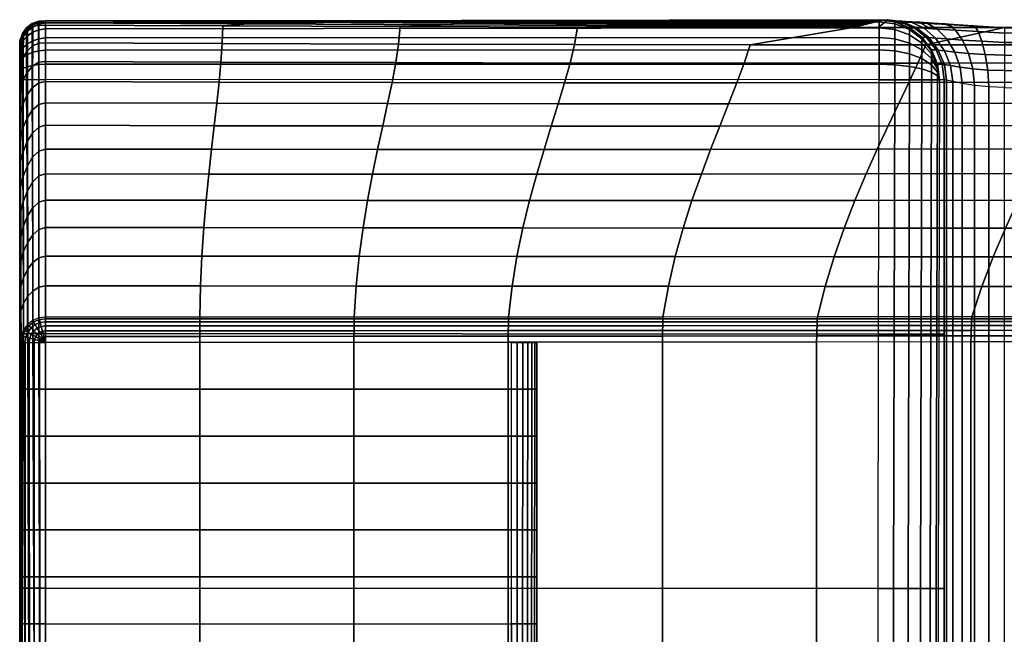
# Model space of a CAD drawing. Extents: x 0 to 56.4, y 0 to 37.4.
# Drawn here: x 0 to 11.4, y 30 to 37.1 of the extents above; entities that cross this region are included whole.
import ezdxf

# ---------------------------------------------------------------- set-up
doc = ezdxf.new("R2010")
doc.units = 0
doc.layers.add('PORCELANA', color=60, linetype='CONTINUOUS')

msp = doc.modelspace()

# ---------------------------------------------------------------- meshes
at = {"layer": 'PORCELANA'}
mesh = msp.add_polymesh((7, 7), dxfattribs=at)
for k, corner in enumerate([(0, 36.794, 42.726), (0, 36.794, 42.83), (0, 36.773, 42.932), (0, 36.718, 43.021), (0, 36.637, 43.085), (0, 36.538, 43.118), (0, 36.433, 43.121), (0.012, 36.873, 42.726), (0.012, 36.867, 42.84), (0.012, 36.832, 42.957), (0.012, 36.76, 43.063), (0.011, 36.661, 43.144), (0.011, 36.547, 43.19), (0.011, 36.433, 43.199), (0.043, 36.946, 42.726), (0.043, 36.935, 42.855), (0.043, 36.889, 42.986), (0.042, 36.804, 43.106), (0.042, 36.69, 43.2), (0.041, 36.562, 43.256), (0.041, 36.433, 43.271), (0.09, 37.01, 42.726), (0.09, 36.994, 42.871), (0.09, 36.939, 43.017), (0.089, 36.845, 43.147), (0.089, 36.72, 43.25), (0.089, 36.578, 43.314), (0.089, 36.433, 43.334), (0.151, 37.06, 42.726), (0.151, 37.041, 42.887), (0.151, 36.98, 43.043), (0.151, 36.879, 43.181), (0.151, 36.747, 43.289), (0.15, 36.594, 43.358), (0.15, 36.433, 43.382), (0.223, 37.095, 42.726), (0.223, 37.073, 42.899), (0.223, 37.008, 43.062), (0.222, 36.903, 43.204), (0.222, 36.766, 43.315), (0.222, 36.606, 43.386), (0.222, 36.433, 43.413), (0.3, 37.112, 42.726), (0.3, 37.089, 42.903), (0.3, 37.022, 43.069), (0.3, 36.914, 43.213), (0.3, 36.774, 43.325), (0.3, 36.61, 43.397), (0.3, 36.433, 43.425)]):
    mesh.set_mesh_vertex(divmod(k, 7), corner)
mesh = msp.add_polymesh((7, 7), dxfattribs=at)
for k, corner in enumerate([(0.3, 37.112, 42.726), (0.223, 37.095, 42.726), (0.151, 37.06, 42.726), (0.09, 37.01, 42.726), (0.043, 36.946, 42.726), (0.012, 36.873, 42.726), (0, 36.794, 42.726), (0.3, 37.112, 42.188), (0.222, 37.097, 42.188), (0.151, 37.065, 42.188), (0.089, 37.017, 42.188), (0.042, 36.956, 42.188), (0.012, 36.885, 42.188), (0, 36.807, 42.188), (0.3, 37.112, 41.65), (0.222, 37.101, 41.65), (0.149, 37.072, 41.651), (0.087, 37.025, 41.651), (0.039, 36.965, 41.651), (0.01, 36.893, 41.651), (0, 36.816, 41.651), (0.3, 37.112, 41.113), (0.221, 37.105, 41.113), (0.147, 37.077, 41.113), (0.084, 37.03, 41.113), (0.036, 36.968, 41.113), (0.007, 36.894, 41.113), (0, 36.815, 41.113), (0.3, 37.112, 40.575), (0.221, 37.108, 40.575), (0.146, 37.081, 40.575), (0.081, 37.031, 40.576), (0.033, 36.965, 40.576), (0.005, 36.888, 40.576), (0, 36.807, 40.576), (0.3, 37.089, 40.038), (0.22, 37.089, 40.038), (0.144, 37.064, 40.038), (0.079, 37.017, 40.038), (0.03, 36.951, 40.038), (0.003, 36.875, 40.039), (0, 36.794, 40.039), (0.3, 37.062, 39.501), (0.22, 37.064, 39.501), (0.144, 37.042, 39.501), (0.078, 36.997, 39.501), (0.029, 36.934, 39.501), (0.002, 36.859, 39.501), (0, 36.779, 39.501)]):
    mesh.set_mesh_vertex(divmod(k, 7), corner)
mesh = msp.add_polymesh((2, 7), dxfattribs=at)
for k, corner in enumerate([(0.3, 36.433, 43.425), (0.3, 36.61, 43.397), (0.3, 36.774, 43.325), (0.3, 36.914, 43.213), (0.3, 37.022, 43.069), (0.3, 37.089, 42.903), (0.3, 37.112, 42.726), (9.992, 36.426, 43.403), (9.992, 36.608, 43.38), (9.992, 36.776, 43.31), (9.992, 36.921, 43.198), (9.992, 37.033, 43.054), (9.992, 37.102, 42.885), (9.992, 37.126, 42.704)]):
    mesh.set_mesh_vertex(divmod(k, 7), corner)
mesh = msp.add_polymesh((5, 7), dxfattribs=at)
for k, corner in enumerate([(0.3, 37.062, 39.501), (0.3, 37.089, 40.038), (0.3, 37.112, 40.575), (0.3, 37.112, 41.113), (0.3, 37.112, 41.65), (0.3, 37.112, 42.188), (0.3, 37.112, 42.726), (2.362, 37.054, 39.43), (2.656, 37.078, 39.967), (2.67, 37.101, 40.517), (2.685, 37.105, 41.07), (2.7, 37.109, 41.623), (2.713, 37.113, 42.174), (2.723, 37.116, 42.72), (4.424, 37.047, 39.363), (5.018, 37.066, 39.905), (5.044, 37.086, 40.467), (5.069, 37.095, 41.03), (5.095, 37.103, 41.594), (5.121, 37.111, 42.156), (5.146, 37.119, 42.715), (6.486, 37.04, 39.304), (7.38, 37.056, 39.86), (7.418, 37.072, 40.43), (7.454, 37.085, 41), (7.49, 37.098, 41.57), (7.528, 37.11, 42.14), (7.569, 37.123, 42.709), (9.686, 37.037, 39.254), (9.737, 37.052, 39.829), (9.788, 37.067, 40.404), (9.839, 37.082, 40.979), (9.89, 37.097, 41.554), (9.941, 37.111, 42.129), (9.992, 37.126, 42.704)]):
    mesh.set_mesh_vertex(divmod(k, 7), corner)
mesh = msp.add_polymesh((19, 13), dxfattribs=at)
for k, corner in enumerate([(0.3, 33.67, 15.239), (0.3, 34.031, 17.249), (0.3, 34.378, 19.261), (0.3, 34.711, 21.276), (0.3, 35.029, 23.293), (0.3, 35.333, 25.312), (0.3, 35.623, 27.334), (0.3, 35.899, 29.357), (0.3, 36.16, 31.383), (0.3, 36.407, 33.41), (0.3, 36.64, 35.439), (0.3, 36.858, 37.469), (0.3, 37.062, 39.501), (2.095, 33.67, 15.239), (2.103, 34.031, 17.247), (2.119, 34.377, 19.255), (2.141, 34.709, 21.264), (2.168, 35.027, 23.274), (2.198, 35.331, 25.285), (2.229, 35.62, 27.298), (2.261, 35.894, 29.313), (2.29, 36.155, 31.33), (2.317, 36.401, 33.35), (2.338, 36.633, 35.373), (2.354, 36.85, 37.4), (2.362, 37.054, 39.43), (3.889, 33.67, 15.239), (3.911, 34.03, 17.245), (3.946, 34.376, 19.249), (3.991, 34.707, 21.253), (4.044, 35.025, 23.255), (4.102, 35.329, 25.259), (4.161, 35.617, 27.264), (4.22, 35.891, 29.271), (4.277, 36.151, 31.28), (4.328, 36.396, 33.294), (4.371, 36.627, 35.311), (4.404, 36.843, 37.334), (4.424, 37.047, 39.363), (5.684, 33.67, 15.239), (5.724, 34.029, 17.243), (5.78, 34.374, 19.243), (5.849, 34.706, 21.241), (5.927, 35.024, 23.238), (6.011, 35.329, 25.234), (6.095, 35.617, 27.232), (6.179, 35.889, 29.233), (6.26, 36.149, 31.236), (6.334, 36.394, 33.244), (6.398, 36.622, 35.257), (6.449, 36.838, 37.277), (6.486, 37.04, 39.304), (7.478, 33.67, 15.239), (7.542, 34.028, 17.241), (7.621, 34.373, 19.238), (7.714, 34.705, 21.232), (7.815, 35.024, 23.223), (7.924, 35.331, 25.214), (8.031, 35.618, 27.207), (8.137, 35.89, 29.202), (8.24, 36.149, 31.201), (8.336, 36.394, 33.204), (8.42, 36.62, 35.214), (8.492, 36.834, 37.231), (9.686, 37.037, 39.254), (9.273, 33.671, 15.239), (9.363, 34.027, 17.238), (9.467, 34.371, 19.233), (9.584, 34.704, 21.224), (9.709, 35.025, 23.212), (9.841, 35.334, 25.199), (9.969, 35.621, 27.189), (10.095, 35.892, 29.182), (10.218, 36.152, 31.177), (10.334, 36.396, 33.178), (10.439, 36.62, 35.186), (10.533, 36.833, 37.201), (11.446, 37.034, 39.217), (11.067, 33.671, 15.239), (11.186, 34.026, 17.236), (11.317, 34.37, 19.229), (11.458, 34.704, 21.218), (11.607, 35.027, 23.205), (11.76, 35.339, 25.191), (11.908, 35.626, 27.18), (12.052, 35.897, 29.173), (12.195, 36.158, 31.168), (12.33, 36.402, 33.168), (12.455, 36.624, 35.176), (12.571, 36.835, 37.19), (12.674, 37.036, 39.213), (12.862, 33.672, 15.239), (13.012, 34.025, 17.235), (13.171, 34.369, 19.227), (13.336, 34.704, 21.216), (13.507, 35.03, 23.203), (13.682, 35.346, 25.189), (13.848, 35.633, 27.181), (14.009, 35.904, 29.175), (14.169, 36.166, 31.173), (14.324, 36.411, 33.174), (14.469, 36.63, 35.183), (14.607, 36.84, 37.198), (14.737, 37.04, 39.219), (14.656, 33.672, 15.239), (14.839, 34.023, 17.233), (15.026, 34.367, 19.225), (15.217, 34.704, 21.215), (15.41, 35.032, 23.204), (15.605, 35.353, 25.192), (15.788, 35.641, 27.188), (15.966, 35.913, 29.186), (16.143, 36.177, 31.187), (16.316, 36.422, 33.192), (16.481, 36.639, 35.203), (16.643, 36.848, 37.219), (16.799, 37.047, 39.239), (16.451, 33.671, 15.238), (16.667, 34.021, 17.231), (16.882, 34.365, 19.224), (17.098, 34.703, 21.215), (17.314, 35.035, 23.207), (17.529, 35.361, 25.199), (17.729, 35.651, 27.199), (17.922, 35.923, 29.203), (18.116, 36.189, 31.208), (18.307, 36.435, 33.217), (18.492, 36.651, 35.232), (18.677, 36.858, 37.248), (18.862, 37.056, 39.268), (18.246, 33.668, 15.238), (18.494, 34.016, 17.23), (18.739, 34.361, 19.223), (18.979, 34.702, 21.216), (19.217, 35.037, 23.211), (19.453, 35.368, 25.207), (19.669, 35.66, 27.213), (19.879, 35.934, 29.222), (20.09, 36.202, 31.232), (20.299, 36.45, 33.245), (20.503, 36.664, 35.263), (20.712, 36.87, 37.282), (20.925, 37.068, 39.301), (20.04, 33.665, 15.238), (20.321, 34.012, 17.228), (20.594, 34.357, 19.222), (20.859, 34.7, 21.217), (21.119, 35.039, 23.215), (21.376, 35.376, 25.215), (21.609, 35.67, 27.226), (21.835, 35.946, 29.241), (22.063, 36.216, 31.256), (22.29, 36.466, 33.273), (22.515, 36.679, 35.295), (22.747, 36.884, 37.315), (22.987, 37.081, 39.333), (21.835, 33.662, 15.238), (22.147, 34.007, 17.227), (22.447, 34.353, 19.22), (22.737, 34.698, 21.218), (23.02, 35.042, 23.218), (23.298, 35.383, 25.221), (23.549, 35.679, 27.236), (23.792, 35.957, 29.256), (24.038, 36.231, 31.275), (24.284, 36.482, 33.296), (24.529, 36.693, 35.32), (24.783, 36.898, 37.342), (25.05, 37.095, 39.36), (23.629, 33.659, 15.238), (23.971, 34.003, 17.225), (24.297, 34.349, 19.219), (24.612, 34.696, 21.217), (24.918, 35.044, 23.219), (25.218, 35.39, 25.223), (25.488, 35.687, 27.241), (25.75, 35.967, 29.264), (26.014, 36.242, 31.286), (26.28, 36.494, 33.31), (26.545, 36.705, 35.336), (26.821, 36.908, 37.359), (27.113, 37.105, 39.376), (25.424, 33.659, 15.238), (25.791, 34.002, 17.224), (26.143, 34.348, 19.216), (26.482, 34.696, 21.214), (26.811, 35.045, 23.215), (27.134, 35.395, 25.22), (27.426, 35.693, 27.239), (27.707, 35.972, 29.263), (27.992, 36.248, 31.287), (28.278, 36.501, 33.311), (28.564, 36.709, 35.338), (28.862, 36.912, 37.36), (29.176, 37.107, 39.376), (27.218, 33.663, 15.238), (27.609, 34.004, 17.222), (27.984, 34.349, 19.213), (28.347, 34.697, 21.208), (28.7, 35.046, 23.208), (29.048, 35.396, 25.21), (29.362, 35.693, 27.228), (29.666, 35.971, 29.25), (29.973, 36.247, 31.272), (30.281, 36.498, 33.295), (30.587, 36.704, 35.321), (30.905, 36.904, 37.342), (31.239, 37.099, 39.357), (29.013, 33.67, 15.238), (29.422, 34.01, 17.22), (29.818, 34.353, 19.208), (30.205, 34.699, 21.2), (30.583, 35.046, 23.194), (30.957, 35.395, 25.191), (31.296, 35.688, 27.204), (31.625, 35.962, 29.222), (31.956, 36.234, 31.239), (32.287, 36.483, 33.257), (32.614, 36.684, 35.28), (32.951, 36.883, 37.299), (33.301, 37.077, 39.312), (30.807, 33.682, 15.239), (31.23, 34.02, 17.219), (31.646, 34.36, 19.202), (32.055, 34.702, 21.188), (32.459, 35.045, 23.175), (32.86, 35.389, 25.164), (33.228, 35.676, 27.168), (33.584, 35.943, 29.177), (33.942, 36.21, 31.186), (34.298, 36.453, 33.198), (34.646, 36.65, 35.215), (35, 36.845, 37.229), (35.362, 37.038, 39.241), (32.602, 33.696, 15.239), (33.033, 34.033, 17.218), (33.464, 34.37, 19.196), (33.895, 34.707, 21.174), (34.327, 35.044, 23.153), (34.758, 35.38, 25.131), (35.156, 35.659, 27.125), (35.544, 35.919, 29.124), (35.932, 36.179, 31.123), (36.314, 36.415, 33.125), (36.683, 36.607, 35.135), (37.053, 36.798, 37.145), (37.423, 36.989, 39.155)]):
    mesh.set_mesh_vertex(divmod(k, 13), corner)
mesh = msp.add_polymesh((2, 7), dxfattribs=at)
for k, corner in enumerate([(11.446, 37.034, 39.217), (11.152, 37.035, 39.224), (10.859, 37.035, 39.23), (10.566, 37.036, 39.236), (10.273, 37.036, 39.242), (9.98, 37.036, 39.248), (9.686, 37.037, 39.254), (11.446, 37.034, 39.217), (11.08, 37.059, 39.273), (10.74, 37.081, 39.422), (10.45, 37.1, 39.652), (10.229, 37.114, 39.95), (10.093, 37.123, 40.295), (10.049, 37.126, 40.663)]):
    mesh.set_mesh_vertex(divmod(k, 7), corner)
mesh = msp.add_polymesh((2, 7), dxfattribs=at)
for k, corner in enumerate([(10.049, 37.126, 40.663), (9.988, 37.111, 40.428), (9.928, 37.097, 40.194), (9.868, 37.082, 39.959), (9.807, 37.067, 39.724), (9.747, 37.052, 39.489), (9.686, 37.037, 39.254), (9.992, 37.126, 42.704), (9.941, 37.111, 42.129), (9.89, 37.097, 41.554), (9.839, 37.082, 40.979), (9.788, 37.067, 40.404), (9.737, 37.052, 39.829), (9.686, 37.037, 39.254)]):
    mesh.set_mesh_vertex(divmod(k, 7), corner)
mesh = msp.add_polymesh((7, 7), dxfattribs=at)
for k, corner in enumerate([(10.693, 36.426, 42.704), (10.669, 36.426, 42.885), (10.599, 36.426, 43.054), (10.487, 36.426, 43.199), (10.342, 36.426, 43.31), (10.173, 36.426, 43.38), (9.992, 36.426, 43.403), (10.693, 36.426, 42.704), (10.669, 36.473, 42.879), (10.599, 36.517, 43.042), (10.487, 36.555, 43.182), (10.342, 36.583, 43.289), (10.173, 36.601, 43.357), (9.992, 36.608, 43.38), (10.693, 36.426, 42.704), (10.669, 36.517, 42.861), (10.599, 36.601, 43.007), (10.487, 36.674, 43.132), (10.342, 36.73, 43.229), (10.173, 36.764, 43.289), (9.992, 36.776, 43.31), (10.693, 36.426, 42.704), (10.669, 36.555, 42.832), (10.599, 36.674, 42.951), (10.487, 36.777, 43.054), (10.342, 36.855, 43.132), (10.173, 36.905, 43.182), (9.992, 36.921, 43.198), (10.693, 36.426, 42.704), (10.669, 36.583, 42.794), (10.599, 36.73, 42.879), (10.487, 36.855, 42.951), (10.342, 36.952, 43.007), (10.173, 37.012, 43.042), (9.992, 37.033, 43.054), (10.693, 36.426, 42.704), (10.669, 36.602, 42.751), (10.599, 36.765, 42.794), (10.487, 36.905, 42.832), (10.342, 37.012, 42.861), (10.173, 37.08, 42.879), (9.992, 37.102, 42.885), (10.693, 36.426, 42.704), (10.669, 36.608, 42.704), (10.599, 36.777, 42.704), (10.487, 36.922, 42.704), (10.342, 37.033, 42.704), (10.173, 37.103, 42.704), (9.992, 37.126, 42.704)]):
    mesh.set_mesh_vertex(divmod(k, 7), corner)
mesh = msp.add_polymesh((2, 7), dxfattribs=at)
for k, corner in enumerate([(10.049, 37.126, 40.663), (10.229, 37.102, 40.668), (10.398, 37.032, 40.673), (10.542, 36.921, 40.676), (10.653, 36.776, 40.679), (10.722, 36.607, 40.681), (10.746, 36.427, 40.682), (9.992, 37.126, 42.704), (10.173, 37.103, 42.704), (10.342, 37.033, 42.704), (10.487, 36.922, 42.704), (10.599, 36.777, 42.704), (10.669, 36.608, 42.704), (10.693, 36.426, 42.704)]):
    mesh.set_mesh_vertex(divmod(k, 7), corner)
mesh = msp.add_polymesh((7, 7), dxfattribs=at)
for k, corner in enumerate([(10.746, 36.427, 40.682), (10.722, 36.607, 40.681), (10.653, 36.776, 40.679), (10.542, 36.921, 40.676), (10.398, 37.032, 40.673), (10.229, 37.102, 40.668), (10.049, 37.126, 40.663), (10.774, 36.422, 40.503), (10.749, 36.604, 40.491), (10.678, 36.774, 40.459), (10.567, 36.919, 40.414), (10.425, 37.031, 40.366), (10.262, 37.101, 40.324), (10.093, 37.123, 40.295), (10.846, 36.407, 40.339), (10.821, 36.592, 40.319), (10.751, 36.765, 40.264), (10.645, 36.913, 40.188), (10.514, 37.026, 40.101), (10.371, 37.095, 40.017), (10.229, 37.114, 39.95), (10.957, 36.384, 40.199), (10.934, 36.573, 40.174), (10.87, 36.75, 40.105), (10.776, 36.902, 40.005), (10.666, 37.016, 39.887), (10.552, 37.084, 39.764), (10.45, 37.1, 39.652), (11.1, 36.361, 40.091), (11.081, 36.554, 40.064), (11.03, 36.734, 39.988), (10.958, 36.888, 39.873), (10.877, 37.003, 39.73), (10.8, 37.07, 39.575), (10.74, 37.081, 39.422), (11.267, 36.345, 40.023), (11.255, 36.54, 39.996), (11.225, 36.721, 39.917), (11.184, 36.875, 39.793), (11.141, 36.988, 39.635), (11.103, 37.052, 39.457), (11.08, 37.059, 39.273), (11.446, 36.339, 40), (11.446, 36.534, 39.973), (11.446, 36.713, 39.892), (11.446, 36.863, 39.765), (11.446, 36.971, 39.601), (11.446, 37.03, 39.414), (11.446, 37.034, 39.217)]):
    mesh.set_mesh_vertex(divmod(k, 7), corner)
mesh = msp.add_polymesh((14, 7), dxfattribs=at)
for k, corner in enumerate([(11.446, 37.034, 39.217), (11.446, 37.03, 39.414), (11.446, 36.971, 39.601), (11.446, 36.863, 39.765), (11.446, 36.713, 39.892), (11.446, 36.534, 39.973), (11.446, 36.339, 40), (12.674, 37.036, 39.213), (13.444, 37.033, 39.412), (13.444, 36.973, 39.6), (13.444, 36.863, 39.764), (13.444, 36.711, 39.891), (13.444, 36.531, 39.973), (13.444, 36.336, 40), (14.737, 37.04, 39.219), (15.443, 37.037, 39.422), (15.443, 36.976, 39.608), (15.442, 36.864, 39.77), (15.442, 36.711, 39.894), (15.442, 36.529, 39.973), (15.442, 36.332, 40), (16.799, 37.047, 39.239), (17.441, 37.044, 39.443), (17.441, 36.982, 39.625), (17.441, 36.868, 39.781), (17.44, 36.712, 39.9), (17.44, 36.527, 39.975), (17.44, 36.329, 40), (18.862, 37.056, 39.268), (19.44, 37.053, 39.471), (19.44, 36.99, 39.647), (19.439, 36.873, 39.797), (19.439, 36.713, 39.908), (19.438, 36.525, 39.977), (19.438, 36.326, 40), (20.925, 37.068, 39.301), (21.438, 37.064, 39.501), (21.438, 36.999, 39.672), (21.437, 36.879, 39.813), (21.437, 36.715, 39.917), (21.437, 36.524, 39.98), (21.436, 36.322, 40), (22.987, 37.081, 39.333), (23.437, 37.076, 39.529), (23.436, 37.01, 39.695), (23.436, 36.886, 39.829), (23.435, 36.718, 39.925), (23.435, 36.523, 39.982), (23.434, 36.319, 40), (25.05, 37.095, 39.36), (25.435, 37.087, 39.551), (25.435, 37.02, 39.713), (25.434, 36.893, 39.842), (25.434, 36.721, 39.932), (25.433, 36.522, 39.984), (25.432, 36.315, 40), (27.113, 37.105, 39.376), (27.434, 37.095, 39.564), (27.433, 37.027, 39.724), (27.433, 36.898, 39.849), (27.432, 36.722, 39.936), (27.431, 36.52, 39.985), (27.431, 36.312, 40), (29.176, 37.107, 39.376), (29.432, 37.096, 39.563), (29.432, 37.029, 39.723), (29.431, 36.899, 39.849), (29.43, 36.722, 39.936), (29.429, 36.518, 39.985), (29.429, 36.308, 40), (31.239, 37.099, 39.357), (31.431, 37.088, 39.544), (31.43, 37.023, 39.708), (31.429, 36.894, 39.839), (31.428, 36.719, 39.931), (31.427, 36.515, 39.983), (31.427, 36.305, 40), (33.301, 37.077, 39.312), (33.429, 37.066, 39.503), (33.428, 37.006, 39.676), (33.428, 36.883, 39.817), (33.427, 36.711, 39.919), (33.426, 36.511, 39.98), (33.425, 36.302, 40), (35.362, 37.038, 39.241), (35.426, 37.031, 39.439), (35.426, 36.978, 39.625), (35.425, 36.863, 39.783), (35.424, 36.7, 39.902), (35.424, 36.505, 39.975), (35.423, 36.298, 40), (37.423, 36.989, 39.155), (37.423, 36.987, 39.362), (37.423, 36.942, 39.563), (37.423, 36.838, 39.741), (37.422, 36.685, 39.88), (37.422, 36.499, 39.969), (37.421, 36.295, 40)]):
    mesh.set_mesh_vertex(divmod(k, 7), corner)
mesh = msp.add_polymesh((13, 7), dxfattribs=at)
for k, corner in enumerate([(0.3, 33.67, 15.239), (0.224, 33.66, 15.239), (0.153, 33.631, 15.239), (0.092, 33.584, 15.239), (0.045, 33.523, 15.239), (0.016, 33.452, 15.239), (0.006, 33.376, 15.239), (0.3, 34.031, 17.249), (0.224, 34.016, 17.249), (0.153, 33.972, 17.252), (0.091, 33.907, 17.255), (0.045, 33.827, 17.257), (0.015, 33.741, 17.26), (0.005, 33.659, 17.26), (0.3, 34.378, 19.261), (0.224, 34.359, 19.263), (0.152, 34.303, 19.267), (0.091, 34.223, 19.272), (0.044, 34.127, 19.277), (0.014, 34.03, 19.281), (0.005, 33.943, 19.282), (0.3, 34.711, 21.276), (0.223, 34.689, 21.278), (0.151, 34.625, 21.283), (0.089, 34.532, 21.29), (0.042, 34.425, 21.297), (0.013, 34.317, 21.302), (0.004, 34.227, 21.304), (0.3, 35.029, 23.293), (0.223, 35.006, 23.296), (0.15, 34.936, 23.302), (0.088, 34.835, 23.31), (0.041, 34.718, 23.318), (0.012, 34.604, 23.324), (0.004, 34.51, 23.326), (0.3, 35.333, 25.312), (0.222, 35.31, 25.315), (0.149, 35.237, 25.322), (0.086, 35.13, 25.33), (0.039, 35.009, 25.339), (0.01, 34.89, 25.345), (0.003, 34.794, 25.348), (0.3, 35.623, 27.334), (0.222, 35.6, 27.337), (0.148, 35.527, 27.343), (0.085, 35.419, 27.352), (0.037, 35.295, 27.361), (0.009, 35.174, 27.367), (0.003, 35.077, 27.37), (0.3, 35.899, 29.357), (0.222, 35.878, 29.36), (0.147, 35.807, 29.366), (0.083, 35.701, 29.375), (0.035, 35.578, 29.383), (0.007, 35.458, 29.389), (0.002, 35.361, 29.392), (0.3, 36.16, 31.383), (0.221, 36.142, 31.385), (0.146, 36.076, 31.391), (0.082, 35.975, 31.398), (0.033, 35.857, 31.406), (0.006, 35.74, 31.411), (0.002, 35.644, 31.414), (0.3, 36.407, 33.41), (0.221, 36.393, 33.412), (0.145, 36.334, 33.417), (0.08, 36.242, 33.423), (0.032, 36.132, 33.429), (0.005, 36.022, 33.434), (0.001, 35.928, 33.436), (0.3, 36.64, 35.439), (0.221, 36.631, 35.44), (0.144, 36.581, 35.444), (0.079, 36.501, 35.448), (0.03, 36.403, 35.453), (0.004, 36.302, 35.456), (0.001, 36.212, 35.457), (0.3, 36.858, 37.469), (0.22, 36.854, 37.47), (0.144, 36.817, 37.472), (0.078, 36.753, 37.474), (0.029, 36.671, 37.477), (0.003, 36.581, 37.479), (0, 36.495, 37.479), (0.3, 37.062, 39.501), (0.22, 37.064, 39.501), (0.144, 37.042, 39.501), (0.078, 36.997, 39.501), (0.029, 36.934, 39.501), (0.002, 36.859, 39.501), (0, 36.779, 39.501)]):
    mesh.set_mesh_vertex(divmod(k, 7), corner)
mesh = msp.add_polymesh((2, 7), dxfattribs=at)
for k, corner in enumerate([(0, 18.689, 10.673), (0, 18.689, 16.127), (0, 18.689, 21.581), (0, 18.689, 27.035), (0, 18.689, 32.489), (0, 18.689, 37.943), (0, 18.689, 43.397), (0, 36.779, 39.501), (0, 36.794, 40.039), (0, 36.807, 40.576), (0, 36.815, 41.113), (0, 36.816, 41.651), (0, 36.807, 42.188), (0, 36.794, 42.726)]):
    mesh.set_mesh_vertex(divmod(k, 7), corner)
mesh = msp.add_polymesh((2, 7), dxfattribs=at)
for k, corner in enumerate([(0, 18.689, 43.397), (0, 21.646, 43.351), (0, 24.604, 43.305), (0, 27.561, 43.259), (0, 30.519, 43.213), (0, 33.476, 43.167), (0, 36.433, 43.121), (0, 36.794, 42.726), (0, 36.794, 42.83), (0, 36.773, 42.932), (0, 36.718, 43.021), (0, 36.637, 43.085), (0, 36.538, 43.118), (0, 36.433, 43.121)]):
    mesh.set_mesh_vertex(divmod(k, 7), corner)
mesh = msp.add_polymesh((2, 13), dxfattribs=at)
for k, corner in enumerate([(0.006, 26.631, 13.843), (0.006, 26.082, 13.361), (0.006, 25.514, 12.901), (0.006, 24.914, 12.483), (0.006, 24.287, 12.107), (0.006, 23.638, 11.77), (0.006, 22.969, 11.475), (0.006, 22.283, 11.224), (0.006, 21.582, 11.014), (0.006, 20.871, 10.845), (0.006, 20.149, 10.732), (0.003, 19.42, 10.684), (0, 18.689, 10.673), (0, 36.779, 39.501), (0, 35.271, 37.099), (0, 33.764, 34.697), (0, 32.256, 32.294), (0, 30.749, 29.892), (0, 29.241, 27.49), (0, 27.734, 25.087), (0, 26.226, 22.685), (0, 24.719, 20.283), (0, 23.211, 17.88), (0, 21.704, 15.478), (0, 20.196, 13.076), (0, 18.689, 10.673)]):
    mesh.set_mesh_vertex(divmod(k, 13), corner)
mesh = msp.add_polymesh((2, 10), dxfattribs=at)
for k, corner in enumerate([(0.006, 30.104, 15.239), (0.006, 29.678, 15.221), (0.006, 29.256, 15.166), (0.006, 28.839, 15.077), (0.006, 28.432, 14.952), (0.006, 28.037, 14.793), (0.006, 27.656, 14.601), (0.006, 27.293, 14.378), (0.006, 26.951, 14.125), (0.006, 26.631, 13.843), (0, 36.779, 39.501), (0.001, 35.651, 36.65), (0.001, 34.524, 33.799), (0.002, 33.396, 30.949), (0.003, 32.269, 28.098), (0.003, 31.141, 25.247), (0.004, 30.014, 22.396), (0.004, 28.886, 19.545), (0.005, 27.759, 16.694), (0.006, 26.631, 13.843)]):
    mesh.set_mesh_vertex(divmod(k, 10), corner)
mesh = msp.add_polymesh((2, 7), dxfattribs=at)
for k, corner in enumerate([(0.006, 30.104, 15.239), (0.006, 30.649, 15.239), (0.006, 31.195, 15.239), (0.006, 31.74, 15.239), (0.006, 32.285, 15.239), (0.006, 32.83, 15.239), (0.006, 33.376, 15.239), (0, 36.779, 39.501), (0.001, 36.212, 35.457), (0.002, 35.644, 31.414), (0.003, 35.077, 27.37), (0.004, 34.51, 23.326), (0.005, 33.943, 19.282), (0.006, 33.376, 15.239)]):
    mesh.set_mesh_vertex(divmod(k, 7), corner)
mesh = msp.add_polymesh((7, 7), dxfattribs=at)
for k, corner in enumerate([(0.3, 18.689, 43.697), (0.25, 18.689, 43.647), (0.2, 18.689, 43.597), (0.15, 18.689, 43.547), (0.1, 18.689, 43.497), (0.05, 18.689, 43.447), (0, 18.689, 43.397), (0.3, 21.647, 43.69), (0.248, 21.646, 43.64), (0.196, 21.646, 43.584), (0.145, 21.646, 43.525), (0.096, 21.646, 43.465), (0.047, 21.646, 43.406), (0, 21.646, 43.351), (0.3, 24.604, 43.668), (0.243, 24.604, 43.623), (0.187, 24.604, 43.567), (0.134, 24.604, 43.502), (0.085, 24.604, 43.434), (0.04, 24.604, 43.367), (0, 24.604, 43.305), (0.3, 27.562, 43.631), (0.236, 27.562, 43.594), (0.175, 27.562, 43.541), (0.119, 27.562, 43.475), (0.07, 27.561, 43.402), (0.03, 27.561, 43.328), (0, 27.561, 43.259), (0.3, 30.52, 43.578), (0.23, 30.519, 43.551), (0.163, 30.519, 43.504), (0.104, 30.519, 43.44), (0.056, 30.519, 43.366), (0.021, 30.519, 43.288), (0, 30.519, 43.213), (0.3, 33.477, 43.509), (0.224, 33.477, 43.492), (0.154, 33.477, 43.452), (0.093, 33.476, 43.394), (0.045, 33.476, 43.324), (0.014, 33.476, 43.246), (0, 33.476, 43.167), (0.3, 36.433, 43.425), (0.222, 36.433, 43.413), (0.15, 36.433, 43.382), (0.089, 36.433, 43.334), (0.041, 36.433, 43.271), (0.011, 36.433, 43.199), (0, 36.433, 43.121)]):
    mesh.set_mesh_vertex(divmod(k, 7), corner)
mesh = msp.add_polymesh((2, 7), dxfattribs=at)
for k, corner in enumerate([(9.971, 18.689, 43.7), (9.971, 21.645, 43.689), (9.971, 24.602, 43.668), (9.973, 27.559, 43.631), (9.978, 30.515, 43.569), (9.984, 33.471, 43.491), (9.992, 36.426, 43.403), (0.3, 18.689, 43.697), (0.3, 21.647, 43.69), (0.3, 24.604, 43.668), (0.3, 27.562, 43.631), (0.3, 30.52, 43.578), (0.3, 33.477, 43.509), (0.3, 36.433, 43.425)]):
    mesh.set_mesh_vertex(divmod(k, 7), corner)
mesh = msp.add_polymesh((7, 7), dxfattribs=at)
for k, corner in enumerate([(9.992, 36.426, 43.403), (10.173, 36.426, 43.38), (10.342, 36.426, 43.31), (10.487, 36.426, 43.199), (10.599, 36.426, 43.054), (10.669, 36.426, 42.885), (10.693, 36.426, 42.704), (9.984, 33.471, 43.491), (10.165, 33.471, 43.467), (10.334, 33.471, 43.399), (10.479, 33.471, 43.289), (10.59, 33.471, 43.146), (10.661, 33.471, 42.978), (10.685, 33.471, 42.798), (9.978, 30.515, 43.569), (10.158, 30.515, 43.546), (10.327, 30.515, 43.479), (10.471, 30.515, 43.37), (10.583, 30.515, 43.228), (10.653, 30.515, 43.062), (10.678, 30.515, 42.882), (9.973, 27.559, 43.631), (10.153, 27.559, 43.608), (10.32, 27.559, 43.541), (10.465, 27.559, 43.433), (10.576, 27.559, 43.292), (10.647, 27.559, 43.127), (10.673, 27.559, 42.948), (9.971, 24.602, 43.668), (10.15, 24.602, 43.646), (10.317, 24.602, 43.579), (10.461, 24.602, 43.471), (10.573, 24.602, 43.331), (10.644, 24.602, 43.166), (10.671, 24.602, 42.988), (9.971, 21.645, 43.689), (10.149, 21.645, 43.666), (10.316, 21.645, 43.598), (10.46, 21.645, 43.491), (10.571, 21.645, 43.35), (10.643, 21.646, 43.186), (10.67, 21.646, 43.008), (9.971, 18.689, 43.7), (10.149, 18.689, 43.677), (10.316, 18.689, 43.609), (10.46, 18.689, 43.501), (10.571, 18.689, 43.361), (10.643, 18.689, 43.196), (10.671, 18.689, 43.018)]):
    mesh.set_mesh_vertex(divmod(k, 7), corner)
mesh = msp.add_polymesh((2, 7), dxfattribs=at)
for k, corner in enumerate([(10.746, 18.689, 40.682), (10.746, 21.645, 40.682), (10.746, 24.601, 40.682), (10.746, 27.558, 40.682), (10.746, 30.514, 40.682), (10.746, 33.47, 40.682), (10.746, 36.427, 40.682), (10.671, 18.689, 43.018), (10.67, 21.646, 43.008), (10.671, 24.602, 42.988), (10.673, 27.559, 42.948), (10.678, 30.515, 42.882), (10.685, 33.471, 42.798), (10.693, 36.426, 42.704)]):
    mesh.set_mesh_vertex(divmod(k, 7), corner)
mesh = msp.add_polymesh((2, 7), dxfattribs=at)
for k, corner in enumerate([(11.446, 36.339, 40), (11.267, 36.345, 40.023), (11.1, 36.361, 40.091), (10.957, 36.384, 40.199), (10.846, 36.407, 40.339), (10.774, 36.422, 40.503), (10.746, 36.427, 40.682), (11.446, 18.689, 40), (11.268, 18.689, 40.023), (11.101, 18.689, 40.091), (10.957, 18.689, 40.199), (10.846, 18.689, 40.339), (10.774, 18.689, 40.504), (10.746, 18.689, 40.682)]):
    mesh.set_mesh_vertex(divmod(k, 7), corner)
mesh = msp.add_polymesh((7, 7), dxfattribs=at)
for k, corner in enumerate([(0.3, 33.376, 14.997), (0.3, 33.444, 15.004), (0.3, 33.509, 15.028), (0.3, 33.566, 15.065), (0.3, 33.614, 15.114), (0.3, 33.649, 15.173), (0.3, 33.67, 15.239), (0.3, 33.376, 14.997), (0.282, 33.442, 15.004), (0.266, 33.504, 15.028), (0.251, 33.56, 15.065), (0.238, 33.606, 15.114), (0.229, 33.64, 15.173), (0.224, 33.66, 15.239), (0.3, 33.376, 14.997), (0.266, 33.435, 15.004), (0.234, 33.491, 15.028), (0.205, 33.541, 15.065), (0.181, 33.582, 15.114), (0.163, 33.613, 15.173), (0.153, 33.631, 15.239), (0.3, 33.376, 14.997), (0.252, 33.424, 15.004), (0.206, 33.47, 15.028), (0.165, 33.511, 15.065), (0.132, 33.544, 15.114), (0.107, 33.569, 15.173), (0.092, 33.584, 15.239), (0.3, 33.376, 14.997), (0.241, 33.41, 15.004), (0.185, 33.442, 15.028), (0.135, 33.471, 15.065), (0.094, 33.495, 15.114), (0.063, 33.513, 15.173), (0.045, 33.523, 15.239), (0.3, 33.376, 14.997), (0.234, 33.393, 15.004), (0.172, 33.41, 15.028), (0.116, 33.425, 15.065), (0.07, 33.437, 15.114), (0.036, 33.447, 15.173), (0.016, 33.452, 15.239), (0.3, 33.376, 14.997), (0.232, 33.376, 15.004), (0.167, 33.376, 15.028), (0.109, 33.376, 15.065), (0.062, 33.376, 15.114), (0.027, 33.376, 15.173), (0.006, 33.376, 15.239)]):
    mesh.set_mesh_vertex(divmod(k, 7), corner)
mesh = msp.add_polymesh((19, 7), dxfattribs=at)
for k, corner in enumerate([(32.572, 33.402, 14.997), (32.579, 33.469, 15.006), (32.585, 33.534, 15.029), (32.591, 33.591, 15.067), (32.596, 33.639, 15.116), (32.6, 33.674, 15.174), (32.602, 33.696, 15.239), (30.779, 33.4, 14.997), (30.786, 33.467, 15.005), (30.792, 33.529, 15.029), (30.797, 33.583, 15.066), (30.802, 33.627, 15.115), (30.805, 33.661, 15.174), (30.807, 33.682, 15.239), (28.986, 33.399, 14.997), (28.992, 33.465, 15.005), (28.998, 33.525, 15.029), (29.003, 33.576, 15.066), (29.008, 33.618, 15.115), (29.011, 33.65, 15.173), (29.013, 33.67, 15.238), (27.193, 33.397, 14.997), (27.199, 33.463, 15.005), (27.205, 33.522, 15.029), (27.21, 33.572, 15.066), (27.213, 33.613, 15.115), (27.216, 33.643, 15.173), (27.218, 33.663, 15.238), (25.4, 33.396, 14.997), (25.406, 33.461, 15.005), (25.411, 33.52, 15.029), (25.416, 33.57, 15.066), (25.419, 33.61, 15.115), (25.422, 33.64, 15.173), (25.424, 33.659, 15.238), (23.607, 33.395, 14.997), (23.613, 33.46, 15.005), (23.618, 33.519, 15.029), (23.622, 33.569, 15.066), (23.625, 33.61, 15.115), (23.628, 33.64, 15.173), (23.629, 33.659, 15.238), (21.814, 33.393, 14.997), (21.819, 33.459, 15.005), (21.824, 33.518, 15.029), (21.828, 33.57, 15.066), (21.831, 33.611, 15.115), (21.833, 33.642, 15.173), (21.835, 33.662, 15.238), (20.022, 33.392, 14.997), (20.026, 33.458, 15.005), (20.03, 33.518, 15.028), (20.034, 33.571, 15.066), (20.037, 33.613, 15.115), (20.039, 33.645, 15.173), (20.04, 33.665, 15.238), (18.229, 33.39, 14.997), (18.233, 33.457, 15.005), (18.236, 33.518, 15.028), (18.24, 33.572, 15.066), (18.242, 33.615, 15.115), (18.244, 33.648, 15.173), (18.246, 33.668, 15.238), (16.436, 33.389, 14.997), (16.439, 33.456, 15.005), (16.443, 33.518, 15.028), (16.446, 33.572, 15.066), (16.448, 33.617, 15.115), (16.45, 33.65, 15.173), (16.451, 33.671, 15.238), (14.643, 33.387, 14.997), (14.646, 33.455, 15.005), (14.649, 33.517, 15.028), (14.651, 33.572, 15.065), (14.654, 33.618, 15.115), (14.655, 33.651, 15.173), (14.656, 33.672, 15.239), (12.85, 33.386, 14.997), (12.853, 33.453, 15.005), (12.855, 33.516, 15.028), (12.857, 33.572, 15.065), (12.859, 33.617, 15.115), (12.861, 33.651, 15.173), (12.862, 33.672, 15.239), (11.057, 33.384, 14.997), (11.059, 33.452, 15.005), (11.061, 33.515, 15.028), (11.063, 33.571, 15.065), (11.065, 33.617, 15.115), (11.067, 33.651, 15.173), (11.067, 33.671, 15.239), (9.264, 33.383, 14.997), (9.266, 33.451, 15.005), (9.268, 33.514, 15.028), (9.269, 33.57, 15.065), (9.271, 33.616, 15.114), (9.272, 33.65, 15.173), (9.273, 33.671, 15.239), (7.471, 33.382, 14.997), (7.473, 33.449, 15.005), (7.474, 33.513, 15.028), (7.475, 33.569, 15.065), (7.477, 33.615, 15.114), (7.478, 33.649, 15.173), (7.478, 33.67, 15.239), (5.679, 33.38, 14.997), (5.679, 33.448, 15.005), (5.68, 33.512, 15.028), (5.681, 33.568, 15.065), (5.682, 33.615, 15.114), (5.683, 33.649, 15.173), (5.684, 33.67, 15.239), (3.886, 33.379, 14.997), (3.886, 33.447, 15.004), (3.887, 33.511, 15.028), (3.888, 33.567, 15.065), (3.888, 33.614, 15.114), (3.889, 33.649, 15.173), (3.889, 33.67, 15.239), (2.093, 33.377, 14.997), (2.093, 33.445, 15.004), (2.093, 33.51, 15.028), (2.094, 33.567, 15.065), (2.094, 33.614, 15.114), (2.094, 33.649, 15.173), (2.095, 33.67, 15.239), (0.3, 33.376, 14.997), (0.3, 33.444, 15.004), (0.3, 33.509, 15.028), (0.3, 33.566, 15.065), (0.3, 33.614, 15.114), (0.3, 33.649, 15.173), (0.3, 33.67, 15.239)]):
    mesh.set_mesh_vertex(divmod(k, 7), corner)
mesh = msp.add_polymesh((7, 7), dxfattribs=at)
for k, corner in enumerate([(0.006, 33.376, 15.239), (0.027, 33.376, 15.173), (0.062, 33.376, 15.114), (0.109, 33.376, 15.065), (0.167, 33.376, 15.028), (0.232, 33.376, 15.004), (0.3, 33.376, 14.997), (0.006, 32.83, 15.239), (0.027, 32.83, 15.173), (0.062, 32.83, 15.114), (0.11, 32.83, 15.065), (0.167, 32.83, 15.028), (0.232, 32.83, 15.005), (0.3, 32.83, 14.997), (0.006, 32.285, 15.239), (0.028, 32.285, 15.174), (0.063, 32.285, 15.115), (0.11, 32.285, 15.066), (0.168, 32.285, 15.029), (0.232, 32.285, 15.006), (0.3, 32.285, 14.997), (0.006, 31.74, 15.239), (0.028, 31.74, 15.174), (0.063, 31.74, 15.116), (0.111, 31.74, 15.067), (0.169, 31.74, 15.031), (0.233, 31.74, 15.008), (0.3, 31.74, 14.997), (0.006, 31.195, 15.239), (0.029, 31.195, 15.175), (0.064, 31.195, 15.117), (0.112, 31.195, 15.069), (0.169, 31.195, 15.032), (0.233, 31.195, 15.009), (0.3, 31.195, 14.997), (0.006, 30.649, 15.239), (0.03, 30.649, 15.175), (0.065, 30.649, 15.117), (0.113, 30.649, 15.07), (0.17, 30.649, 15.034), (0.234, 30.649, 15.011), (0.3, 30.649, 14.997), (0.006, 30.104, 15.239), (0.03, 30.104, 15.176), (0.065, 30.104, 15.118), (0.113, 30.104, 15.07), (0.17, 30.104, 15.034), (0.234, 30.104, 15.011), (0.3, 30.104, 14.997)]):
    mesh.set_mesh_vertex(divmod(k, 7), corner)
mesh = msp.add_polymesh((2, 19), dxfattribs=at)
for k, corner in enumerate([(32.572, 3.975, 14.997), (30.779, 3.977, 14.997), (28.986, 3.978, 14.997), (27.193, 3.98, 14.997), (25.4, 3.981, 14.997), (23.607, 3.983, 14.997), (21.814, 3.984, 14.997), (20.022, 3.985, 14.997), (18.229, 3.987, 14.997), (16.436, 3.988, 14.997), (14.643, 3.99, 14.997), (12.85, 3.991, 14.997), (11.057, 3.993, 14.997), (9.264, 3.994, 14.997), (7.471, 3.996, 14.997), (5.679, 3.997, 14.997), (3.886, 3.998, 14.997), (2.093, 4, 14.997), (0.3, 4.001, 14.997), (32.572, 33.402, 14.997), (30.779, 33.4, 14.997), (28.986, 33.399, 14.997), (27.193, 33.397, 14.997), (25.4, 33.396, 14.997), (23.607, 33.395, 14.997), (21.814, 33.393, 14.997), (20.022, 33.392, 14.997), (18.229, 33.39, 14.997), (16.436, 33.389, 14.997), (14.643, 33.387, 14.997), (12.85, 33.386, 14.997), (11.057, 33.384, 14.997), (9.264, 33.383, 14.997), (7.471, 33.382, 14.997), (5.679, 33.38, 14.997), (3.886, 33.379, 14.997), (2.093, 33.377, 14.997), (0.3, 33.376, 14.997)]):
    mesh.set_mesh_vertex(divmod(k, 19), corner)
mesh = msp.add_polymesh((2, 7), dxfattribs=at)
for k, corner in enumerate([(0.3, 33.376, 14.997), (0.3, 32.83, 14.997), (0.3, 32.285, 14.997), (0.3, 31.74, 14.997), (0.3, 31.195, 14.997), (0.3, 30.649, 14.997), (0.3, 30.104, 14.997), (5.716, 33.376, 15.099), (5.716, 32.83, 15.099), (5.716, 32.285, 15.099), (5.716, 31.74, 15.099), (5.716, 31.195, 15.099), (5.716, 30.649, 15.099), (5.716, 30.104, 15.099)]):
    mesh.set_mesh_vertex(divmod(k, 7), corner)
mesh = msp.add_polymesh((7, 7), dxfattribs=at)
for k, corner in enumerate([(5.716, 33.376, 15.099), (5.784, 33.376, 15.107), (5.849, 33.376, 15.13), (5.906, 33.376, 15.167), (5.954, 33.376, 15.217), (5.989, 33.376, 15.276), (6.01, 33.376, 15.341), (5.716, 32.83, 15.099), (5.784, 32.83, 15.107), (5.848, 32.83, 15.131), (5.906, 32.83, 15.168), (5.954, 32.83, 15.217), (5.989, 32.83, 15.276), (6.01, 32.83, 15.341), (5.716, 32.285, 15.099), (5.783, 32.285, 15.109), (5.848, 32.285, 15.132), (5.905, 32.285, 15.169), (5.953, 32.285, 15.218), (5.988, 32.285, 15.276), (6.01, 32.285, 15.341), (5.716, 31.74, 15.099), (5.783, 31.74, 15.11), (5.847, 31.74, 15.133), (5.904, 31.74, 15.17), (5.952, 31.74, 15.218), (5.987, 31.74, 15.277), (6.01, 31.74, 15.341), (5.716, 31.195, 15.099), (5.782, 31.195, 15.112), (5.846, 31.195, 15.135), (5.904, 31.195, 15.171), (5.952, 31.195, 15.219), (5.986, 31.195, 15.277), (6.01, 31.195, 15.341), (5.716, 30.649, 15.099), (5.782, 30.649, 15.113), (5.846, 30.649, 15.136), (5.903, 30.649, 15.172), (5.951, 30.649, 15.22), (5.986, 30.649, 15.278), (6.01, 30.649, 15.341), (5.716, 30.104, 15.099), (5.782, 30.104, 15.114), (5.845, 30.104, 15.137), (5.903, 30.104, 15.172), (5.951, 30.104, 15.22), (5.985, 30.104, 15.278), (6.01, 30.104, 15.341)]):
    mesh.set_mesh_vertex(divmod(k, 7), corner)
mesh = msp.add_polymesh((2, 7), dxfattribs=at)
for k, corner in enumerate([(6.01, 33.376, 15.341), (6.01, 32.83, 15.341), (6.01, 32.285, 15.341), (6.01, 31.74, 15.341), (6.01, 31.195, 15.341), (6.01, 30.649, 15.341), (6.01, 30.104, 15.341), (6.01, 33.376, 19.804), (6.01, 32.83, 19.804), (6.01, 32.285, 19.804), (6.01, 31.74, 19.804), (6.01, 31.195, 19.804), (6.01, 30.649, 19.804), (6.01, 30.104, 19.804)]):
    mesh.set_mesh_vertex(divmod(k, 7), corner)
mesh = msp.add_polymesh((10, 7), dxfattribs=at)
for k, corner in enumerate([(0.006, 30.104, 15.239), (0.03, 30.104, 15.176), (0.065, 30.104, 15.118), (0.113, 30.104, 15.07), (0.17, 30.104, 15.034), (0.234, 30.104, 15.011), (0.3, 30.104, 14.997), (0.006, 29.678, 15.221), (0.03, 29.677, 15.157), (0.065, 29.676, 15.099), (0.112, 29.676, 15.051), (0.17, 29.677, 15.016), (0.234, 29.678, 14.993), (0.3, 29.678, 14.979), (0.006, 29.256, 15.166), (0.03, 29.251, 15.103), (0.063, 29.248, 15.044), (0.111, 29.248, 14.996), (0.169, 29.252, 14.96), (0.233, 29.255, 14.938), (0.3, 29.256, 14.924), (0.006, 28.839, 15.077), (0.029, 28.831, 15.013), (0.061, 28.824, 14.954), (0.109, 28.824, 14.904), (0.167, 28.832, 14.869), (0.232, 28.838, 14.848), (0.3, 28.839, 14.835), (0.006, 28.432, 14.952), (0.028, 28.418, 14.888), (0.059, 28.407, 14.828), (0.106, 28.408, 14.776), (0.165, 28.42, 14.742), (0.231, 28.429, 14.722), (0.3, 28.432, 14.71), (0.006, 28.037, 14.793), (0.027, 28.017, 14.729), (0.057, 28.002, 14.667), (0.103, 28.003, 14.614), (0.163, 28.02, 14.581), (0.229, 28.033, 14.562), (0.3, 28.037, 14.551), (0.006, 27.656, 14.601), (0.026, 27.631, 14.537), (0.054, 27.613, 14.474), (0.101, 27.613, 14.42), (0.16, 27.635, 14.387), (0.228, 27.652, 14.369), (0.3, 27.656, 14.359), (0.006, 27.293, 14.378), (0.025, 27.264, 14.314), (0.052, 27.242, 14.25), (0.099, 27.243, 14.194), (0.159, 27.269, 14.162), (0.227, 27.288, 14.145), (0.3, 27.293, 14.136), (0.006, 26.951, 14.125), (0.024, 26.919, 14.06), (0.051, 26.894, 13.996), (0.097, 26.895, 13.939), (0.157, 26.924, 13.908), (0.226, 26.945, 13.891), (0.3, 26.951, 13.883), (0.006, 26.631, 13.843), (0.024, 26.598, 13.779), (0.05, 26.572, 13.714), (0.097, 26.573, 13.657), (0.157, 26.603, 13.626), (0.226, 26.625, 13.61), (0.3, 26.631, 13.601)]):
    mesh.set_mesh_vertex(divmod(k, 7), corner)
mesh = msp.add_polymesh((2, 10), dxfattribs=at)
for k, corner in enumerate([(5.716, 30.104, 15.099), (5.716, 29.678, 15.081), (5.716, 29.256, 15.027), (5.716, 28.839, 14.937), (5.716, 28.432, 14.812), (5.716, 28.037, 14.654), (5.716, 27.656, 14.462), (5.716, 27.293, 14.238), (5.716, 26.951, 13.985), (5.716, 26.631, 13.704), (0.3, 30.104, 14.997), (0.3, 29.678, 14.979), (0.3, 29.256, 14.924), (0.3, 28.839, 14.835), (0.3, 28.432, 14.71), (0.3, 28.037, 14.551), (0.3, 27.656, 14.359), (0.3, 27.293, 14.136), (0.3, 26.951, 13.883), (0.3, 26.631, 13.601)]):
    mesh.set_mesh_vertex(divmod(k, 10), corner)
mesh = msp.add_polymesh((10, 7), dxfattribs=at)
for k, corner in enumerate([(5.716, 30.104, 15.099), (5.782, 30.104, 15.114), (5.845, 30.104, 15.137), (5.903, 30.104, 15.172), (5.951, 30.104, 15.22), (5.985, 30.104, 15.278), (6.01, 30.104, 15.341), (5.716, 29.678, 15.081), (5.782, 29.678, 15.095), (5.846, 29.677, 15.118), (5.903, 29.676, 15.154), (5.951, 29.676, 15.202), (5.986, 29.677, 15.26), (6.01, 29.678, 15.323), (5.716, 29.256, 15.027), (5.783, 29.255, 15.041), (5.847, 29.252, 15.063), (5.905, 29.248, 15.098), (5.953, 29.248, 15.147), (5.986, 29.251, 15.206), (6.01, 29.256, 15.269), (5.716, 28.839, 14.937), (5.784, 28.838, 14.95), (5.849, 28.832, 14.971), (5.907, 28.824, 15.006), (5.954, 28.824, 15.056), (5.987, 28.831, 15.116), (6.01, 28.839, 15.179), (5.716, 28.432, 14.812), (5.785, 28.429, 14.824), (5.851, 28.42, 14.845), (5.91, 28.408, 14.879), (5.957, 28.407, 14.93), (5.988, 28.418, 14.991), (6.01, 28.432, 15.054), (5.716, 28.037, 14.654), (5.786, 28.033, 14.664), (5.853, 28.02, 14.684), (5.912, 28.003, 14.717), (5.959, 28.002, 14.77), (5.989, 28.017, 14.832), (6.01, 28.037, 14.896), (5.716, 27.656, 14.462), (5.788, 27.652, 14.472), (5.855, 27.635, 14.49), (5.915, 27.613, 14.522), (5.961, 27.613, 14.577), (5.99, 27.631, 14.64), (6.01, 27.656, 14.704), (5.716, 27.293, 14.238), (5.789, 27.288, 14.248), (5.857, 27.269, 14.265), (5.917, 27.243, 14.297), (5.963, 27.242, 14.352), (5.991, 27.264, 14.416), (6.01, 27.293, 14.48), (5.716, 26.951, 13.985), (5.789, 26.945, 13.994), (5.858, 26.924, 14.01), (5.919, 26.895, 14.042), (5.965, 26.894, 14.098), (5.991, 26.919, 14.163), (6.01, 26.951, 14.227), (5.716, 26.631, 13.704), (5.79, 26.625, 13.712), (5.859, 26.603, 13.728), (5.919, 26.573, 13.76), (5.965, 26.572, 13.817), (5.992, 26.598, 13.881), (6.01, 26.631, 13.946)]):
    mesh.set_mesh_vertex(divmod(k, 7), corner)
mesh = msp.add_polymesh((2, 10), dxfattribs=at)
for k, corner in enumerate([(6.01, 30.104, 15.341), (6.01, 29.678, 15.323), (6.01, 29.256, 15.269), (6.01, 28.839, 15.179), (6.01, 28.432, 15.054), (6.01, 28.037, 14.896), (6.01, 27.656, 14.704), (6.01, 27.293, 14.48), (6.01, 26.951, 14.227), (6.01, 26.631, 13.946), (6.01, 30.104, 19.804), (6.01, 29.678, 19.786), (6.01, 29.256, 19.732), (6.01, 28.839, 19.642), (6.01, 28.432, 19.517), (6.01, 28.037, 19.358), (6.01, 27.656, 19.167), (6.01, 27.293, 18.943), (6.01, 26.951, 18.69), (6.01, 26.631, 18.409)]):
    mesh.set_mesh_vertex(divmod(k, 10), corner)

doc.saveas('drawing.dxf')
